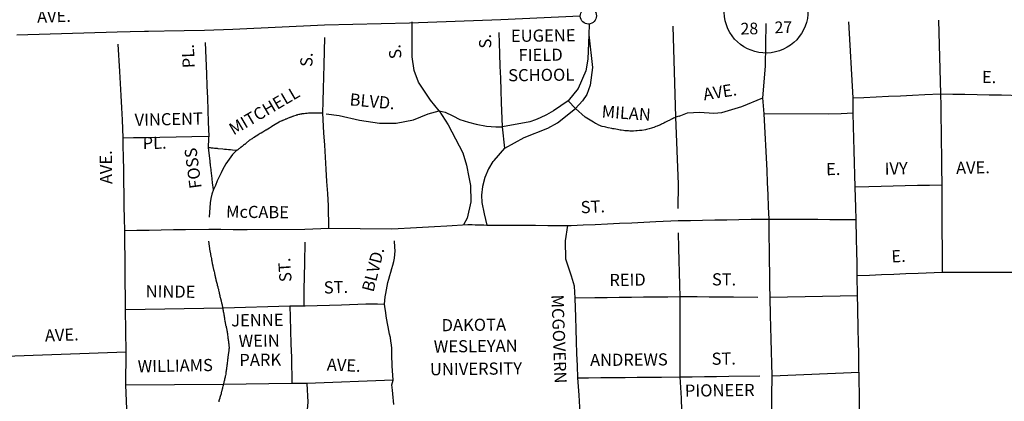
# Model space of a CAD drawing. Extents: x 1883320 to 1909691, y 15867334 to 15908249.
# Drawn here: x 1894611 to 1898658, y 15875178 to 15876748 of the extents above; entities that cross this region are included whole.
import ezdxf
from ezdxf.enums import TextEntityAlignment as Align

# ---------------------------------------------------------------- set-up
doc = ezdxf.new("R2010")
doc.units = 0
doc.header["$MEASUREMENT"] = 0
for name, color, linetype in [('L10', 7, 'CONTINUOUS'), ('L3', 7, 'CONTINUOUS'), ('L5', 7, 'CONTINUOUS'), ('L8', 7, 'CONTINUOUS'), ('L9', 7, 'CONTINUOUS')]:
    doc.layers.add(name, color=color, linetype=linetype)
doc.styles.add('STYLE-FONT001', font='font001.shx')
doc.styles.add('STYLE-FONT023', font='font023.shx')

# ---------------------------------------------------------------- blocks, each defined once
blk = doc.blocks.new('SAG_11')
at = {"layer": 'L9', "color": 7, "linetype": 'CONTINUOUS'}
blk.add_ellipse((0, 1.3), major_axis=(32.4, 7.2), ratio=0.996957, dxfattribs=at)

msp = doc.modelspace()

# ---------------------------------------------------------------- linework, layer by layer
at = {"layer": 'L3', "color": 2, "linetype": 'CONTINUOUS'}
for p, q in [((1896951.2, 15876730.4), (1896951, 15876686.4)), ((1897307.4, 15876347.1), (1897297.3, 15876722.1)), ((1895012.1, 15876696.8), (1894599.3, 15876685)), ((1895487.1, 15876707.2), (1895370.8, 15876704.1)), ((1897670.9, 15876360.6), (1897665.3, 15876427.3)), ((1898037.3, 15876363), (1898036.6, 15876426)), ((1897695.6, 15875606.5), (1898055, 15875612.7)), ((1897703.8, 15875283.3), (1898061.5, 15875297.3)), ((1895730.3, 15875251.4), (1895447.3, 15875247.7))]:
    msp.add_line(p, q, dxfattribs=at)
at = {"layer": 'L3', "color": 2, "linetype": 'CONTINUOUS', "flags": 128}
for points in [[(1896915.4, 15876762.8), (1896589.2, 15876747.6), (1896212.9, 15876733.2), (1895863.4, 15876725.4), (1895487.1, 15876707.2)], [(1896335, 15876373.1), (1896299.1, 15876417.7), (1896250.3, 15876491), (1896232.1, 15876539.5), (1896224.3, 15876594.8), (1896224.6, 15876738.7)], [(1897665.3, 15876427.3), (1897676.4, 15876556.5), (1897679.5, 15876732.7)], [(1898036.6, 15876426), (1898019, 15876738.9)], [(1898387.2, 15876746.8), (1898396.4, 15876443.2)], [(1895140.2, 15876699.7), (1895065, 15876698), (1895012.1, 15876696.8)], [(1895370.8, 15876704.1), (1895286.9, 15876702.5), (1895124.1, 15876699.4)], [(1896595.5, 15876307.5), (1896591.7, 15876407.4), (1896590.1, 15876457.3), (1896588.3, 15876507.3), (1896586.6, 15876557.2), (1896584.8, 15876607.2), (1896581.5, 15876695.3)], [(1896951, 15876686.4), (1896946.2, 15876585.7), (1896938.4, 15876538.2), (1896907.1, 15876464.9), (1896865.6, 15876414)], [(1896951, 15876686.4), (1896966.2, 15876551.3), (1896956.5, 15876478.7), (1896941.6, 15876440.4), (1896924.8, 15876414.4), (1896896, 15876382.8)], [(1895036.6, 15876262.1), (1895033.6, 15876335.9), (1895030.7, 15876385.8), (1895027.8, 15876435.7), (1895025.2, 15876485.6), (1895022.6, 15876535.5), (1895015.6, 15876647.2)], [(1895389.3, 15876269.3), (1895387.8, 15876326), (1895385.9, 15876376), (1895384, 15876425.9), (1895381.9, 15876475.9), (1895379.8, 15876525.8), (1895375, 15876654.2)], [(1895856.5, 15876363.2), (1895857.9, 15876413.2), (1895859.5, 15876463.2), (1895860.7, 15876513.2), (1895862.3, 15876563.1), (1895865.4, 15876675.5)], [(1896865.6, 15876414), (1896805.4, 15876373.7), (1896776.4, 15876357.1), (1896750.5, 15876344.2), (1896731.7, 15876335.8), (1896707.4, 15876328), (1896595.5, 15876307.5)], [(1896935.9, 15876347.6), (1896896, 15876382.8), (1896865.6, 15876414)], [(1897321.7, 15876351.5), (1897356.7, 15876365), (1897405.9, 15876367), (1897464, 15876362.9), (1897497.2, 15876365.7), (1897579, 15876390.5), (1897665.3, 15876427.3)], [(1895856.5, 15876363.2), (1895854.5, 15876363.3), (1895852.5, 15876363.3), (1895850.5, 15876363.4), (1895848.5, 15876363.4), (1895846.5, 15876363.5), (1895844.5, 15876363.6), (1895842.5, 15876363.7), (1895840.5, 15876363.7), (1895838.5, 15876363.8), (1895834.6, 15876363.9), (1895832.6, 15876363.9), (1895818.6, 15876363.9), (1895816.6, 15876363.8), (1895814.6, 15876363.7), (1895812.6, 15876363.6), (1895806.6, 15876363.3), (1895804.6, 15876363.3), (1895802.6, 15876363.2), (1895800.6, 15876363), (1895798.6, 15876362.9), (1895792.6, 15876362.5), (1895790.6, 15876362.4), (1895788.6, 15876362.2), (1895786.5, 15876362.1), (1895780.5, 15876361.5), (1895778.5, 15876361.3), (1895776.5, 15876361.1), (1895774.5, 15876360.8), (1895770.8, 15876360.2), (1895768.8, 15876359.9), (1895764.8, 15876359.2), (1895761, 15876358.4), (1895759, 15876358), (1895753.2, 15876356.5), (1895751.2, 15876356), (1895747.5, 15876354.8), (1895745.5, 15876354.2), (1895735.9, 15876350.9), (1895734.2, 15876350.2), (1895732.2, 15876349.5), (1895726.6, 15876347.3), (1895724.9, 15876346.7), (1895722.9, 15876345.9), (1895721.1, 15876345.2), (1895711.8, 15876341.6), (1895709.8, 15876340.9), (1895706.3, 15876339.4), (1895704.3, 15876338.6), (1895702.5, 15876337.8), (1895693.2, 15876333.9), (1895691.5, 15876333), (1895689.7, 15876332.2), (1895687.9, 15876331.4), (1895685.9, 15876330.5), (1895682.4, 15876328.8), (1895677.1, 15876326.2), (1895661.5, 15876316.8), (1895655, 15876312.4), (1895647.9, 15876308.3), (1895646.4, 15876307.2), (1895637.9, 15876302.2), (1895624, 15876294.1), (1895622.2, 15876293), (1895618.7, 15876291), (1895617.2, 15876290), (1895615.4, 15876288.9), (1895613.7, 15876287.9), (1895610.2, 15876285.9), (1895603.4, 15876281.7), (1895601.6, 15876280.7), (1895600.1, 15876279.7), (1895594.8, 15876276.6), (1895591.5, 15876274.5), (1895589.8, 15876273.4), (1895576.2, 15876265.1), (1895574.4, 15876264), (1895572.9, 15876262.9), (1895571.1, 15876261.8), (1895569.4, 15876260.8), (1895566.1, 15876258.6), (1895562.8, 15876256.4), (1895559.3, 15876254.2), (1895556, 15876251.9), (1895542.1, 15876240.3), (1895540.6, 15876239), (1895537.6, 15876236.5), (1895536.1, 15876235.3), (1895534.5, 15876234), (1895531.3, 15876231.6), (1895528.2, 15876229.1), (1895524.9, 15876226.6), (1895521.9, 15876224.2), (1895520.4, 15876222.9), (1895518.6, 15876221.7), (1895517.1, 15876220.5), (1895515.6, 15876219.3), (1895514.1, 15876218.1), (1895512.3, 15876216.8), (1895510.8, 15876215.6), (1895509.3, 15876214.4), (1895507.8, 15876213.2), (1895504.8, 15876210.9)], [(1895881.8, 15875890.3), (1895880, 15875982.9), (1895877.1, 15876032.8), (1895874, 15876082.7), (1895870.9, 15876132.6), (1895867.7, 15876182.5), (1895864.9, 15876232.4), (1895861.5, 15876282.3), (1895856.5, 15876363.2)], [(1895870.2, 15876361.2), (1895923.8, 15876354.4), (1896008.4, 15876334.3), (1896090.3, 15876322.9), (1896159, 15876322), (1896229.3, 15876336.5), (1896290, 15876361), (1896335, 15876373.1)], [(1896335, 15876373.1), (1896372.3, 15876316.2), (1896433, 15876200.8), (1896448, 15876149.1), (1896457.8, 15876100.2), (1896463.5, 15876066.1), (1896464.8, 15875999.1), (1896450.5, 15875931.3), (1896435.9, 15875904.7)], [(1896335, 15876373.1), (1896360, 15876367.9), (1896391.4, 15876352.6), (1896420.4, 15876337.6), (1896456.1, 15876326.4), (1896487.8, 15876318.5), (1896529.9, 15876310.1), (1896568, 15876307.2), (1896595.5, 15876307.5)], [(1896605.6, 15876219.9), (1896684.5, 15876263.1), (1896781.4, 15876301.5), (1896821.3, 15876323.5), (1896896, 15876382.8)], [(1897691.2, 15875928.1), (1897689.3, 15875978), (1897687.2, 15876028), (1897685.3, 15876077.9), (1897683.5, 15876127.9), (1897670.9, 15876360.6)], [(1898045.4, 15876059.4), (1898044.1, 15876109.4), (1898042.9, 15876159.3), (1898041.3, 15876209.3), (1898040.2, 15876259.3), (1898038.8, 15876309.3), (1898037.3, 15876363)], [(1897321.7, 15876351.5), (1897316.9, 15876350.2), (1897312.2, 15876348.8), (1897307.4, 15876347.1), (1897302.9, 15876345), (1897298.4, 15876342.8), (1897293.8, 15876340.5), (1897289.6, 15876338.3), (1897280.5, 15876333.9), (1897276, 15876331.7), (1897271.4, 15876329.6), (1897262.6, 15876325.1), (1897258.1, 15876322.8), (1897249.3, 15876318.2), (1897244.8, 15876316.1), (1897240.3, 15876314), (1897231, 15876310), (1897226.4, 15876308.2), (1897217.2, 15876304.7), (1897212.4, 15876303.1), (1897207.4, 15876301.5), (1897197.9, 15876298.8), (1897192.8, 15876297.5), (1897188.1, 15876296.3), (1897183.3, 15876295.3), (1897168.5, 15876292.7), (1897163.5, 15876292.1), (1897158.5, 15876291.6), (1897148.5, 15876290.7), (1897143.5, 15876290.4), (1897133.5, 15876290), (1897123.5, 15876290), (1897118.5, 15876290.1), (1897113.5, 15876290.3), (1897098.6, 15876291.3), (1897093.6, 15876291.9), (1897083.8, 15876293.2), (1897078.8, 15876294), (1897073.9, 15876294.8), (1897068.9, 15876295.7), (1897054.2, 15876298.7), (1897049.4, 15876299.7), (1897044.4, 15876300.7), (1897029.7, 15876303.6), (1897020, 15876305.7), (1897015, 15876306.8), (1897005.3, 15876309.1), (1897000.6, 15876310.7), (1896995.9, 15876312.6), (1896991.4, 15876314.6), (1896982.4, 15876319.1), (1896978, 15876321.4), (1896969, 15876325.9), (1896935.9, 15876347.6)], [(1897317.9, 15875971.4), (1897319.2, 15876071.3), (1897307.4, 15876347.1)], [(1896605.6, 15876219.9), (1896595.5, 15876307.5)], [(1895036.6, 15876262.1), (1895079.4, 15876263), (1895121.9, 15876263.8), (1895187.6, 15876265.2), (1895253.6, 15876266.5), (1895319.3, 15876267.9), (1895389.3, 15876269.3)], [(1895042.8, 15875880.7), (1895041.9, 15875930.6), (1895041.1, 15875980.6), (1895040.4, 15876030.6), (1895039.3, 15876080.6), (1895038.7, 15876130.5), (1895038.1, 15876180.5), (1895037, 15876230.5), (1895036.6, 15876262.1)], [(1895387.2, 15876222.6), (1895387.3, 15876231.6), (1895388.3, 15876250), (1895389.2, 15876262.2), (1895389.3, 15876269.3)], [(1895407.3, 15876048.9), (1895404.1, 15876076.9), (1895403.4, 15876083), (1895402.8, 15876088.3), (1895402.3, 15876091.6), (1895401.9, 15876096.6), (1895400.9, 15876103.7), (1895400.3, 15876108.4), (1895399.8, 15876113.3), (1895399.1, 15876117.9), (1895398.5, 15876126.2), (1895397.8, 15876132.4), (1895396.9, 15876139.5), (1895395.8, 15876148), (1895395.1, 15876154.3), (1895394.6, 15876157.6), (1895394, 15876164.1), (1895393.5, 15876167.7), (1895389.9, 15876199.5), (1895387.2, 15876222.6)], [(1895387.2, 15876222.6), (1895394.2, 15876221.8), (1895397.7, 15876221.5), (1895399.9, 15876221.3), (1895401.4, 15876221.1), (1895404.4, 15876220.8), (1895406.9, 15876220.6), (1895411.4, 15876220.2), (1895417.7, 15876219.5), (1895422.4, 15876219.1), (1895425.4, 15876218.8), (1895426.9, 15876218.6), (1895445.9, 15876216.7), (1895453.1, 15876216), (1895461.1, 15876215.2), (1895469.8, 15876214.4), (1895477.8, 15876213.6), (1895485.6, 15876212.8), (1895504.8, 15876210.9)], [(1895504.8, 15876210.9), (1895499.7, 15876206.8), (1895493.6, 15876201.4), (1895486.3, 15876192.9), (1895471.8, 15876174.5), (1895458.6, 15876154.9), (1895445, 15876130.1), (1895438.9, 15876117.6), (1895423.2, 15876085), (1895415.5, 15876066.6), (1895407.3, 15876048.9)], [(1896554.7, 15876162.1), (1896558.2, 15876165.7), (1896561.8, 15876169.2), (1896605.6, 15876219.9)], [(1896556.5, 15876164.9), (1896537.6, 15876135.2), (1896522.7, 15876098.3), (1896512.9, 15876061.3), (1896509.4, 15876026.4), (1896511.1, 15875995.4), (1896520.8, 15875949.9), (1896531.4, 15875903.3)], [(1895407.3, 15876048.9), (1895401, 15876030.2), (1895396.8, 15876012.9), (1895394.1, 15875994.9), (1895389.8, 15875935.7)], [(1898049.7, 15875926.1), (1898048.1, 15875976.1), (1898045.4, 15876059.4)], [(1896877.2, 15875901.4), (1896927.2, 15875903.7), (1896977, 15875905.9), (1897027, 15875908.2), (1897076.7, 15875910.5), (1897126.8, 15875912.7), (1897176.8, 15875915), (1897226.5, 15875917.2), (1897317.5, 15875921.4)], [(1897317.5, 15875921.4), (1897367.8, 15875922.3), (1897417.8, 15875923.2), (1897467.7, 15875924.1), (1897517.7, 15875924.9), (1897567.5, 15875925.9), (1897617.4, 15875926.8), (1897691.2, 15875928.1)], [(1897691.2, 15875928.1), (1897741.2, 15875927.8), (1897791.1, 15875927.5), (1897841.1, 15875927.3), (1897891.1, 15875927), (1897941.1, 15875926.7), (1897991, 15875926.4), (1898049.7, 15875926.1)], [(1897695.6, 15875605.5), (1897694.7, 15875655.5), (1897694.1, 15875705.5), (1897693.5, 15875755.5), (1897692.6, 15875805.4), (1897692.3, 15875855.4), (1897691.2, 15875928.1)], [(1898054.1, 15875695.4), (1898053.2, 15875745.4), (1898052.3, 15875795.4), (1898051.2, 15875845.3), (1898049.7, 15875926.1)], [(1895042.8, 15875880.7), (1895092.8, 15875881.6), (1895142.8, 15875882.5), (1895192.8, 15875883.4), (1895242.8, 15875884.3), (1895292.5, 15875885.2), (1895388, 15875886.9)], [(1895045.5, 15875555.9), (1895042.8, 15875880.7)], [(1895388, 15875886.9), (1895437.9, 15875886.2), (1895487.9, 15875885.4), (1895546.1, 15875884.6)], [(1895546.1, 15875884.6), (1895783.1, 15875886.9)], [(1895783.1, 15875886.9), (1895881.8, 15875890.3)], [(1895881.8, 15875890.3), (1896139.4, 15875887.7)], [(1896139.4, 15875887.7), (1896166.6, 15875889.3), (1896216.9, 15875892.2), (1896266.7, 15875895), (1896316.7, 15875897.9), (1896366.4, 15875900.7), (1896452.5, 15875905.6)], [(1896452.5, 15875905.6), (1896466.7, 15875905.2), (1896470.7, 15875905.1), (1896483.4, 15875904.7), (1896500.2, 15875904.2), (1896519.2, 15875903.6), (1896531.4, 15875903.3)], [(1896531.4, 15875903.3), (1896581.4, 15875903), (1896631.4, 15875902.7), (1896681.3, 15875902.5), (1896731.3, 15875902.2), (1896781.3, 15875901.9), (1896877.2, 15875901.4)], [(1896894.2, 15875602.4), (1896891.1, 15875652.3), (1896878.7, 15875693.5), (1896855.6, 15875763), (1896853.9, 15875837.7), (1896863.6, 15875901.5)], [(1897325.3, 15875607.9), (1897324.2, 15875657.9), (1897323.1, 15875707.8), (1897321.7, 15875757.8), (1897320.3, 15875807.8), (1897318.9, 15875871.4)], [(1895386.8, 15875836.9), (1895393.3, 15875795.1), (1895393.5, 15875793.1), (1895393.8, 15875791.2), (1895394.9, 15875785.3), (1895395.4, 15875783.3), (1895395.9, 15875781.3), (1895396.6, 15875777.4), (1895397.3, 15875773.5), (1895397.8, 15875771.5), (1895398.9, 15875765.6), (1895399.2, 15875763.6), (1895399.6, 15875761.7), (1895399.9, 15875759.7), (1895400.3, 15875755.8), (1895400.8, 15875753.8), (1895402.4, 15875746), (1895402.9, 15875744), (1895403.4, 15875742.1), (1895403.6, 15875740.1), (1895404.1, 15875738.2), (1895404.6, 15875736.2), (1895405, 15875734.3), (1895405.5, 15875732.3), (1895406.7, 15875726.4), (1895407.6, 15875722.5), (1895408.1, 15875720.6), (1895409.1, 15875716.7), (1895409.3, 15875714.7), (1895409.8, 15875712.8), (1895411.2, 15875706.9), (1895411.7, 15875705), (1895412.1, 15875703), (1895412.8, 15875699.1), (1895413.3, 15875697.2), (1895414.3, 15875693.3), (1895415.2, 15875689.3), (1895415.7, 15875687.4), (1895416.2, 15875685.5), (1895416.6, 15875683.5), (1895417.1, 15875681.6), (1895417.3, 15875679.6), (1895417.8, 15875677.7), (1895418.5, 15875673.8), (1895419, 15875671.8), (1895420.9, 15875664.1), (1895422.1, 15875660.2), (1895422.6, 15875658.3), (1895423, 15875656.3), (1895425.2, 15875648.6), (1895425.7, 15875646.7), (1895426.1, 15875644.7), (1895426.6, 15875642.8), (1895427.6, 15875638.9), (1895428.5, 15875635), (1895429.9, 15875629.2), (1895430.4, 15875627.2), (1895430.9, 15875625.3), (1895431.4, 15875623.3), (1895432.1, 15875619.4), (1895432.5, 15875617.5), (1895433.5, 15875613.6), (1895434, 15875611.7), (1895434.4, 15875609.7), (1895435.6, 15875605.8), (1895436.4, 15875601.9), (1895436.8, 15875600), (1895437.3, 15875598.1), (1895437.8, 15875596.1)], [(1895783.6, 15875833.1), (1895782, 15875747.1), (1895780.8, 15875692.2), (1895779.6, 15875637.5), (1895778.4, 15875570.8)], [(1896111, 15875577.5), (1896112.4, 15875592.4), (1896113.9, 15875607.3), (1896115.8, 15875622.2), (1896118.2, 15875637), (1896121.4, 15875651.7), (1896124.8, 15875666.2), (1896128.5, 15875680.8), (1896132.5, 15875695.3), (1896136.1, 15875709.8), (1896140.6, 15875724.1), (1896145.2, 15875738.4), (1896149.4, 15875752.8), (1896151.9, 15875767.6), (1896153.3, 15875782.5), (1896154, 15875797.5), (1896153.7, 15875812.5), (1896152.3, 15875837.9)], [(1898054.1, 15875695.4), (1898104.3, 15875697.5), (1898154.1, 15875699.6), (1898204.1, 15875701.6), (1898254.1, 15875703.7), (1898303.8, 15875705.7), (1898402.9, 15875709.8)], [(1898055.6, 15875562.7), (1898055, 15875612.7), (1898054.1, 15875695.4)], [(1895437.8, 15875596.1), (1895438.2, 15875594.2), (1895438.7, 15875592.2), (1895439.2, 15875590.3), (1895439.7, 15875588.4), (1895440.1, 15875586.4), (1895440.6, 15875584.5), (1895441.1, 15875582.5), (1895441.6, 15875580.6), (1895442.3, 15875578.2)], [(1897325.3, 15875607.9), (1897275.3, 15875607.2), (1897225.3, 15875606.6), (1897175.4, 15875606), (1897125.4, 15875605.3), (1897075.4, 15875604.7), (1897025.4, 15875604.1), (1896975.7, 15875603.4), (1896894.2, 15875602.4)], [(1896905.3, 15875274.6), (1896903.7, 15875324.5), (1896901.8, 15875374.5), (1896900.2, 15875424.4), (1896898.6, 15875474.4), (1896896.7, 15875524.4), (1896894.2, 15875602.4)], [(1897325.9, 15875278.3), (1897325.8, 15875328.3), (1897325.6, 15875378.3), (1897325.8, 15875428.2), (1897325.4, 15875478.2), (1897325.5, 15875528.2), (1897325.3, 15875607.9)], [(1897645.3, 15875605.8), (1897545.7, 15875606.5), (1897495.5, 15875606.8), (1897445.5, 15875607.1), (1897395.5, 15875607.4), (1897325.3, 15875607.9)], [(1897703.8, 15875283.3), (1897702.7, 15875333.3), (1897701.3, 15875383.2), (1897699.9, 15875433.2), (1897698.8, 15875483.2), (1897697.4, 15875533.1), (1897695.6, 15875605.5)], [(1895045.5, 15875555.9), (1895448.2, 15875562.7)], [(1895048.5, 15875379.8), (1895045.5, 15875555.9)], [(1895442.3, 15875578.2), (1895442.8, 15875576.2), (1895443, 15875574.2), (1895443.5, 15875572.3), (1895443.7, 15875570.3), (1895444.2, 15875568.3), (1895444.4, 15875566.4), (1895445.3, 15875562.4), (1895445.6, 15875560.5), (1895446, 15875558.5), (1895446.3, 15875556.6), (1895446.7, 15875554.6), (1895447, 15875552.6), (1895447.9, 15875548.7), (1895448.1, 15875546.7), (1895448.6, 15875544.7), (1895448.8, 15875542.8), (1895450, 15875536.9), (1895450.2, 15875534.9), (1895450.7, 15875532.9), (1895450.9, 15875530.9), (1895451.4, 15875527), (1895451.9, 15875525.1), (1895452.6, 15875521.1), (1895452.8, 15875519.1), (1895453, 15875517.1), (1895453.5, 15875515.2), (1895454.4, 15875509.2), (1895454.6, 15875507.3), (1895455.3, 15875503.3), (1895455.6, 15875501.3), (1895456, 15875499.4), (1895456.5, 15875497.4), (1895457, 15875495.5), (1895457.7, 15875491.6), (1895458.2, 15875489.7), (1895459.4, 15875485.8), (1895459.8, 15875483.8), (1895460.3, 15875481.9), (1895460.8, 15875479.9), (1895461.3, 15875478), (1895461.7, 15875476), (1895462, 15875474.1), (1895463.1, 15875468.2), (1895463.6, 15875466.2), (1895463.8, 15875464.2), (1895464.3, 15875462.3), (1895464.5, 15875460.3), (1895464.8, 15875458.3), (1895465, 15875456.3), (1895465.4, 15875452.4), (1895465.7, 15875450.4), (1895466.3, 15875444.4), (1895466.6, 15875442.4), (1895466.8, 15875440.4), (1895467, 15875438.4), (1895467.2, 15875436.5), (1895467.5, 15875434.5), (1895468.2, 15875430.5), (1895468.4, 15875428.6), (1895468.9, 15875426.6), (1895469.1, 15875424.6), (1895469.8, 15875420.6), (1895470, 15875418.7), (1895470.5, 15875414.7), (1895470.7, 15875412.7), (1895470.9, 15875410.7), (1895471.1, 15875408.7), (1895471.1, 15875406.7), (1895471.3, 15875404.7), (1895471.6, 15875402.7), (1895471.5, 15875398.7), (1895471.5, 15875396.7), (1895471.4, 15875392.7), (1895471.2, 15875390.8), (1895470.9, 15875388.8), (1895470.6, 15875384.8), (1895470.3, 15875382.8), (1895469.8, 15875380.8), (1895469.5, 15875378.8), (1895469.2, 15875376.9), (1895468.4, 15875370.9), (1895468.1, 15875368.9), (1895467.9, 15875366.9), (1895467.6, 15875365), (1895467.3, 15875363), (1895467, 15875361), (1895466.8, 15875359), (1895466.5, 15875355.1), (1895466.2, 15875353.1), (1895465.9, 15875351.1), (1895465.6, 15875349.1), (1895465.4, 15875347.1), (1895465.1, 15875345.2), (1895464.8, 15875343.2), (1895464.2, 15875337.2), (1895464, 15875335.2), (1895463.7, 15875333.2), (1895463.4, 15875331.2), (1895462.9, 15875327.3), (1895462.6, 15875325.3), (1895462.6, 15875323.3), (1895462.3, 15875321.3), (1895462, 15875319.3), (1895461.7, 15875317.4), (1895461.5, 15875315.4), (1895461.2, 15875311.4), (1895460.9, 15875309.4), (1895460.4, 15875307.4), (1895460.1, 15875305.4), (1895459.5, 15875301.5), (1895459, 15875297.5), (1895458.7, 15875295.5), (1895457.9, 15875289.6), (1895456.6, 15875283.8), (1895456.3, 15875281.8), (1895455.8, 15875279.8), (1895455.5, 15875277.9), (1895455, 15875275.9), (1895454.4, 15875274), (1895453.9, 15875272.1), (1895453.6, 15875270.1), (1895453.1, 15875268.2), (1895452.6, 15875266.2), (1895452.3, 15875264.3), (1895451.8, 15875262.3), (1895451.3, 15875260.4), (1895450.8, 15875258.4), (1895450.2, 15875255.6)], [(1895448.2, 15875562.7), (1895721.8, 15875570.4)], [(1895721.8, 15875570.4), (1895755.3, 15875570.7), (1895784, 15875570.7)], [(1895721.8, 15875570.4), (1895723.2, 15875523.7), (1895724.8, 15875468.8), (1895726.1, 15875413.9), (1895727.9, 15875358.9), (1895730.3, 15875251.4)], [(1895784, 15875570.7), (1895834, 15875572.3), (1895884, 15875573.8), (1895933.8, 15875575.4), (1896033.8, 15875578.5), (1896081.8, 15875579.7), (1896111, 15875577.5)], [(1896141, 15875245.8), (1896145.8, 15875265.5), (1896141.5, 15875324.2), (1896141.1, 15875368.8), (1896140.4, 15875395.4), (1896139.4, 15875410.3), (1896137, 15875425.2), (1896134.7, 15875440), (1896131.7, 15875454.7), (1896128.6, 15875469.3), (1896125.5, 15875484), (1896122.7, 15875498.7), (1896120.2, 15875513.5), (1896117.6, 15875528.3), (1896115.8, 15875543.2), (1896113.7, 15875558), (1896111, 15875577.5)], [(1898062.2, 15875274), (1898060.9, 15875323.9), (1898059.8, 15875373.9), (1898058.9, 15875423.9), (1898057.5, 15875473.9), (1898055.6, 15875562.7)], [(1895048.5, 15875379.8), (1894513.1, 15875361.7)], [(1895047.2, 15875244.2), (1895048.5, 15875379.8)], [(1896145.8, 15875265.5), (1895791.1, 15875251.6)], [(1896905.3, 15875274.6), (1896949.3, 15875274.9), (1896999.2, 15875275.4), (1897049.2, 15875275.8), (1897099.2, 15875276.3), (1897149.2, 15875276.7), (1897199.4, 15875277.2), (1897249.4, 15875277.6), (1897325.9, 15875278.3)], [(1896929.9, 15874809.5), (1896932.7, 15874814.7), (1896934.3, 15874820), (1896935.1, 15874828), (1896935.4, 15874833.5), (1896935.3, 15874840.5), (1896934.2, 15874854.5), (1896930.8, 15874904.4), (1896927.5, 15874954.3), (1896923.9, 15875004.1), (1896920.5, 15875054), (1896917.1, 15875103.8), (1896913.5, 15875153.8), (1896910.1, 15875203.6), (1896905.3, 15875274.6)], [(1897325.9, 15875278.3), (1897375.9, 15875278.9), (1897425.9, 15875279.6), (1897475.6, 15875280.2), (1897525.6, 15875280.9), (1897654, 15875282.6)], [(1897338.9, 15875040.7), (1897336, 15875090.6), (1897333.4, 15875140.5), (1897330.8, 15875190.4), (1897325.9, 15875278.3)], [(1897700.3, 15875049.7), (1897701.2, 15875099.7), (1897702.1, 15875149.7), (1897702.5, 15875199.7), (1897703.8, 15875283.3)], [(1898064.6, 15874945.5), (1898064.2, 15874995.5), (1898064.1, 15875045.5), (1898063.5, 15875095.5), (1898063.1, 15875145.4), (1898062.8, 15875195.4), (1898062.2, 15875274)], [(1895447.3, 15875247.7), (1895047.2, 15875244.2)], [(1895068.1, 15874754.6), (1895047.2, 15875244.2)], [(1895450.2, 15875255.6), (1895449.7, 15875253.6), (1895449.2, 15875251.7), (1895448.9, 15875249.7), (1895448.4, 15875247.8), (1895447.8, 15875245.8), (1895447.3, 15875243.9), (1895446.8, 15875242), (1895446.5, 15875240), (1895444.7, 15875234.2), (1895444.2, 15875232.3), (1895443.4, 15875228.4), (1895442.9, 15875226.5), (1895442.3, 15875224.5), (1895441.5, 15875220.6), (1895441, 15875218.7), (1895440.5, 15875216.8), (1895439.9, 15875214.8), (1895439.4, 15875212.9), (1895438.9, 15875210.9), (1895438.6, 15875209), (1895435.5, 15875197.4), (1895434.4, 15875193.5), (1895433.4, 15875189.7), (1895432.9, 15875187.8), (1895431.6, 15875184), (1895430.3, 15875180.2), (1895429.2, 15875176.4)], [(1895791.1, 15875251.6), (1895730.3, 15875251.4)], [(1895791.1, 15875251.6), (1895795.8, 15875174.7), (1895786.1, 15875066.1), (1895793.1, 15874962.7), (1895797.4, 15874885.7), (1895779.3, 15874814.2), (1895761.5, 15874713.1), (1895758.7, 15874660.4), (1895771.6, 15874594.9), (1895779.7, 15874486.1), (1895768.9, 15874426.3)], [(1896149, 15875164.4), (1896147.7, 15875179.4), (1896146.1, 15875194.3), (1896144.6, 15875209.2), (1896143, 15875224.1), (1896141, 15875245.8)]]:
    msp.add_lwpolyline(points, dxfattribs=at)
at = {"layer": 'L5', "color": 1, "linetype": 'CONTINUOUS', "flags": 128}
for points in [[(1898036.6, 15876426), (1898081.3, 15876428.2), (1898131.6, 15876430.5), (1898181.6, 15876432.9), (1898231.4, 15876435.3), (1898281.4, 15876437.7), (1898331.1, 15876440.1), (1898396.4, 15876443.2)], [(1898396.4, 15876443.2), (1898397, 15876393.3), (1898397.6, 15876343.3), (1898398.2, 15876293.3), (1898398.8, 15876243.3), (1898399.7, 15876193.3), (1898400.1, 15876143.3), (1898401.1, 15876067.7)], [(1898396.4, 15876443.2), (1898446.3, 15876442.3), (1898496.3, 15876441.3), (1898546.3, 15876440.4), (1898596.2, 15876439.4), (1898646.2, 15876438.4), (1898727.3, 15876436.9)], [(1898037.3, 15876363), (1897987.3, 15876361.1), (1897937.5, 15876359.2), (1897670.9, 15876360.6)], [(1898401.1, 15876067.7), (1898351.1, 15876066.6), (1898301.1, 15876065.4), (1898251.1, 15876064.2), (1898201.4, 15876063.1), (1898151.4, 15876061.9), (1898101.2, 15876060.7), (1898045.4, 15876059.4)], [(1898401.1, 15876067.7), (1898401.2, 15876017.7), (1898401.6, 15875967.8), (1898402, 15875917.8), (1898402.1, 15875867.8), (1898402.5, 15875817.8), (1898402.6, 15875767.8), (1898402.9, 15875709.8)], [(1898402.9, 15875709.8), (1898452.8, 15875709.8), (1898502.8, 15875709.9), (1898552.8, 15875709.9), (1898602.8, 15875709.9), (1898652.7, 15875709.9), (1898703, 15875710), (1898786.2, 15875710)]]:
    msp.add_lwpolyline(points, dxfattribs=at)
at = {"layer": 'L8', "color": 7, "linetype": 'CONTINUOUS'}
msp.add_ellipse((1897678.8, 15876782.7), major_axis=(167.9, 39), ratio=0.996936, dxfattribs=at)

# ---------------------------------------------------------------- block references
at = {"layer": 'L9', "color": 7, "linetype": 'CONTINUOUS', "xscale": 0.9999996952080032, "yscale": 0.9999996952080032, "zscale": 0.9999996952080032, "rotation": 0.6040572550802414}
msp.add_blockref('SAG_11', (1896948.6, 15876762.1), dxfattribs=at)

# ---------------------------------------------------------------- texts
at = {"layer": 'L10', "color": 7, "linetype": 'CONTINUOUS', "style": 'STYLE-FONT023'}
for s, rotation, p in [('EUGENE', 0.6046, (1896763.3, 15876658)), ('FIELD', 0.6046, (1896752.6, 15876578.5)), ('SCHOOL', 0.6046, (1896755.1, 15876495.9)), ('JENNE', 0.6045, (1895588.2, 15875487.2)), ('DAKOTA', 0.6045, (1896478, 15875467.7)), ('WEIN', 0.6045, (1895595.8, 15875402.4)), ('WESLEYAN', 0.6045, (1896485.7, 15875380.2)), ('PARK', 0.6045, (1895600, 15875323.8)), ('UNIVERSITY', 0.6045, (1896486.9, 15875286.9)), ('PIONEER', 0.6045, (1897488.6, 15875198.5))]:
    msp.add_text(s, height=49.98, rotation=rotation, dxfattribs=at).set_placement(p, align=Align.CENTER)
at = {"layer": 'L8', "color": 7, "linetype": 'CONTINUOUS', "style": 'STYLE-FONT001'}
for s, p in [('28', (1897574.3, 15876687)), ('27', (1897714.2, 15876692.5))]:
    msp.add_text(s, height=48, rotation=1.1483, dxfattribs=at).set_placement(p)
at = {"layer": 'L9', "color": 7, "linetype": 'CONTINUOUS', "style": 'STYLE-FONT001', "width": 0.991842}
for s, rotation, p in [('AVE.', 1.6278, (1894752.5, 15876737.4)), ('S.', 92.044, (1896549.1, 15876660.1)), ('PL.', 92.4179, (1895328.9, 15876599)), ('S.', 96.4986, (1896178.4, 15876618.8)), ('S.', 88.4171, (1895814.8, 15876583.1)), ('E.', 358.8992, (1898595.6, 15876487.4)), ('AVE.', 8.8831, (1897493.1, 15876426.8)), ('MITCHELL', 30.4229, (1895628.6, 15876352.6)), ('BLVD.', 354.7436, (1896058, 15876387.4)), ('MILAN', 355.9905, (1897102.7, 15876339.2)), ('VINCENT', 1.1722, (1895224.2, 15876313.9)), ('PL.', 1.1722, (1895166.3, 15876216.5)), ('AVE.', 90.7107, (1894990.6, 15876141.5)), ('FOSS', 97.5946, (1895348.4, 15876140)), ('E.', 1.3341, (1897955.5, 15876108.8)), ('IVY', 1.3475, (1898214.4, 15876111.4)), ('AVE.', 1.3293, (1898529.8, 15876114.8)), ('ST.', 2.6125, (1896967.9, 15875953.6)), ('McCABE', 359.3269, (1895588.4, 15875932.1)), ('BLVD.', 75.7311, (1896087.9, 15875714.7)), ('E.', 2.3702, (1898224.4, 15875750.5)), ('ST.', 93.7169, (1895725.9, 15875720.1)), ('ST.', 359.6463, (1897506.2, 15875654.7)), ('ST.', 1.819, (1895911.6, 15875622.7)), ('REID', 0.7336, (1897109.9, 15875653.1)), ('NINDE', 359.3235, (1895230.9, 15875604.8)), ('MCGOVERN', 272.1321, (1896803.2, 15875433.3)), ('AVE.', 2.0846, (1894784.9, 15875426.4)), ('WILLIAMS', 1.0721, (1895251.1, 15875299.8)), ('AVE.', 357.5811, (1895942.1, 15875301.9)), ('ANDREWS', 0.4814, (1897115.4, 15875324.4)), ('ST.', 0.7679, (1897505.2, 15875328.7))]:
    msp.add_text(s, height=50, rotation=rotation, dxfattribs=at).set_placement(p, align=Align.CENTER)

doc.saveas('drawing.dxf')
